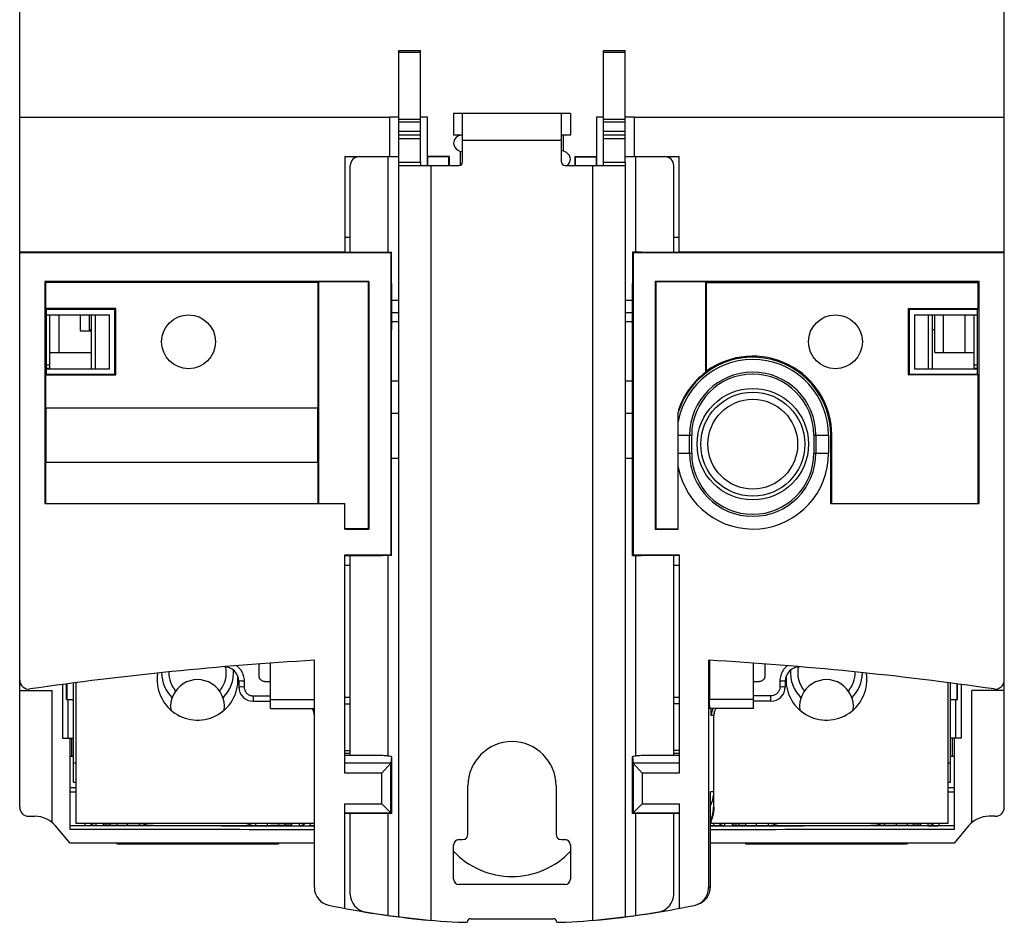
# Model space of a CAD drawing. Units: millimetres. Extents: x 0 to 210, y -5 to 297.
# Drawn here: x 91 to 118, y 129 to 154 of the extents above; entities that cross this region are included whole.
import ezdxf

# ---------------------------------------------------------------- set-up
doc = ezdxf.new("R2010")
doc.units = ezdxf.units.MM
doc.header["$LTSCALE"] = 19.36
doc.layers.get('0').update_dxf_attribs({"linetype": 'CONTINUOUS'})

msp = doc.modelspace()

# ---------------------------------------------------------------- linework, layer by layer
at = {"color": 7, "linetype": 'Continuous'}
for p, q in [((90.887, 132.486), (90.887, 188.886)), ((118.287, 132.486), (118.287, 188.886)), ((101.437, 153.536), (102.037, 153.536)), ((101.437, 129.44), (101.437, 153.536)), ((102.037, 150.436), (102.037, 153.536)), ((107.137, 153.536), (107.737, 153.536)), ((107.137, 150.336), (107.137, 153.536)), ((107.737, 150.436), (107.737, 153.536)), ((90.887, 151.686), (101.182, 151.686)), ((101.182, 151.686), (101.182, 150.586)), ((101.437, 151.686), (101.186, 151.686)), ((102.238, 151.686), (102.037, 151.686)), ((102.237, 150.336), (102.237, 151.686)), ((102.238, 150.585), (102.238, 151.686)), ((106.212, 151.786), (102.962, 151.786)), ((102.962, 151.786), (102.962, 151.186)), ((103.212, 150.436), (103.212, 151.786)), ((105.962, 150.436), (105.962, 151.786)), ((106.212, 151.786), (106.212, 151.186)), ((107.137, 151.686), (106.936, 151.686)), ((106.936, 151.686), (106.936, 150.585)), ((106.937, 151.686), (106.937, 150.336)), ((107.988, 151.686), (107.737, 151.686)), ((107.992, 151.686), (118.287, 151.686)), ((107.992, 150.586), (107.992, 151.686)), ((102.037, 151.186), (101.437, 151.186)), ((103.212, 151.186), (102.962, 151.186)), ((106.212, 151.186), (105.962, 151.186)), ((106.023, 150.738), (106.023, 151.186)), ((107.737, 151.186), (107.137, 151.186)), ((103.151, 150.336), (103.151, 150.734)), ((99.937, 150.586), (101.42, 150.586)), ((99.937, 150.586), (99.937, 148.336)), ((102.837, 150.585), (102.238, 150.585)), ((102.242, 150.58), (102.238, 150.585)), ((102.833, 150.58), (102.242, 150.58)), ((102.242, 150.336), (102.242, 150.58)), ((102.833, 150.58), (102.837, 150.585)), ((102.833, 150.336), (102.833, 150.58)), ((102.837, 150.585), (102.837, 150.336)), ((106.337, 150.585), (106.936, 150.585)), ((106.337, 150.585), (106.341, 150.58)), ((106.337, 150.585), (106.337, 150.336)), ((106.341, 150.58), (106.932, 150.58)), ((106.341, 150.58), (106.341, 150.336)), ((106.936, 150.585), (106.932, 150.58)), ((106.932, 150.58), (106.932, 150.336)), ((107.754, 150.586), (109.237, 150.586)), ((109.238, 148.336), (109.237, 150.586)), ((100.087, 147.93), (100.087, 150.336)), ((101.442, 150.336), (103.112, 150.336)), ((106.062, 150.336), (107.731, 150.336)), ((107.737, 150.336), (107.737, 129.44)), ((109.087, 147.93), (109.087, 150.336)), ((99.937, 148.336), (99.936, 147.931)), ((100.087, 148.336), (99.937, 148.336)), ((109.237, 148.336), (109.087, 148.336)), ((109.238, 147.931), (109.238, 148.33)), ((99.936, 147.931), (90.887, 147.931)), ((101.213, 147.906), (90.887, 147.906)), ((99.936, 147.931), (99.937, 147.93)), ((99.937, 147.93), (100.987, 147.93)), ((100.987, 147.93), (101.235, 147.928)), ((101.235, 147.928), (101.213, 147.906)), ((101.213, 147.906), (101.213, 139.51)), ((101.235, 147.344), (101.235, 147.928)), ((108.187, 147.93), (107.939, 147.928)), ((107.961, 147.906), (107.939, 147.928)), ((107.939, 147.928), (107.939, 147.344)), ((118.287, 147.906), (107.961, 147.906)), ((107.961, 147.906), (107.961, 139.51)), ((108.187, 147.93), (109.237, 147.93)), ((109.237, 147.93), (109.238, 147.931)), ((118.287, 147.931), (109.238, 147.931)), ((91.584, 147.115), (91.614, 147.086)), ((100.602, 147.115), (91.584, 147.115)), ((91.584, 147.115), (91.584, 140.936)), ((99.187, 147.086), (91.614, 147.086)), ((91.614, 146.359), (91.614, 147.086)), ((99.187, 147.086), (99.201, 147.1)), ((99.187, 147.086), (99.187, 143.586)), ((100.587, 147.1), (99.201, 147.1)), ((99.201, 147.1), (99.201, 140.936)), ((100.602, 147.115), (100.587, 147.1)), ((100.587, 147.1), (100.587, 140.236)), ((100.602, 147.115), (100.602, 140.22)), ((117.59, 147.115), (108.572, 147.115)), ((108.572, 147.115), (108.587, 147.1)), ((108.572, 147.115), (108.572, 140.22)), ((109.973, 147.1), (108.587, 147.1)), ((108.587, 147.1), (108.587, 140.236)), ((109.987, 147.086), (109.973, 147.1)), ((109.973, 147.1), (109.973, 144.582)), ((109.987, 147.086), (117.56, 147.086)), ((109.987, 147.086), (109.987, 144.61)), ((117.59, 147.115), (117.56, 147.086)), ((117.56, 146.359), (117.56, 147.086)), ((117.59, 140.936), (117.59, 147.115)), ((91.614, 146.359), (91.637, 146.336)), ((93.56, 146.359), (91.614, 146.359)), ((93.537, 146.336), (91.637, 146.336)), ((91.637, 144.686), (91.637, 146.336)), ((93.56, 146.359), (93.537, 146.336)), ((93.537, 144.536), (93.537, 146.336)), ((93.56, 144.513), (93.56, 146.359)), ((101.437, 146.586), (101.232, 146.586)), ((107.942, 146.586), (107.737, 146.586)), ((115.614, 146.359), (117.56, 146.359)), ((115.614, 146.359), (115.637, 146.336)), ((115.614, 146.359), (115.614, 144.513)), ((117.537, 146.336), (115.637, 146.336)), ((115.637, 146.336), (115.637, 144.536)), ((117.537, 146.336), (117.56, 146.359)), ((117.537, 144.536), (117.537, 146.336)), ((91.637, 146.186), (93.387, 146.186)), ((91.724, 144.686), (91.724, 146.186)), ((91.974, 146.186), (91.974, 145.136)), ((92.574, 146.186), (92.574, 145.736)), ((92.824, 146.186), (92.824, 145.736)), ((92.887, 144.686), (92.887, 146.186)), ((93.387, 144.686), (93.387, 146.186)), ((115.787, 146.186), (117.537, 146.186)), ((115.787, 146.186), (115.787, 144.686)), ((116.287, 144.686), (116.287, 146.186)), ((116.349, 145.136), (116.349, 146.186)), ((116.599, 145.136), (116.599, 146.186)), ((117.199, 145.136), (117.199, 146.186)), ((117.449, 144.686), (117.449, 146.186)), ((101.437, 145.986), (101.231, 145.986)), ((107.943, 145.986), (107.737, 145.986)), ((92.574, 145.736), (92.887, 145.736)), ((92.887, 145.767), (92.824, 145.767)), ((101.23, 139.492), (101.23, 145.763)), ((107.943, 139.492), (107.943, 145.763)), ((116.349, 145.767), (116.287, 145.767)), ((91.724, 145.136), (92.887, 145.136)), ((116.349, 145.136), (117.449, 145.136)), ((91.629, 144.686), (93.387, 144.686)), ((91.629, 144.527), (91.629, 144.686)), ((115.787, 144.686), (117.537, 144.686)), ((91.614, 144.513), (91.629, 144.527)), ((91.614, 144.513), (93.56, 144.513)), ((91.614, 143.586), (91.614, 144.513)), ((91.621, 144.536), (93.537, 144.536)), ((93.56, 144.513), (93.537, 144.536)), ((115.614, 144.513), (115.637, 144.536)), ((117.56, 144.513), (115.614, 144.513)), ((115.637, 144.536), (117.537, 144.536)), ((117.56, 144.513), (117.537, 144.536)), ((117.56, 140.936), (117.56, 144.513)), ((101.437, 144.336), (101.23, 144.336)), ((107.943, 144.336), (107.737, 144.336)), ((99.187, 143.586), (91.614, 143.586)), ((91.615, 143.586), (91.615, 142.086)), ((99.186, 142.086), (99.186, 143.586)), ((101.437, 143.436), (101.23, 143.436)), ((107.943, 143.436), (107.737, 143.436)), ((109.213, 143.22), (109.213, 143.475)), ((109.213, 142.336), (109.213, 142.836)), ((109.531, 142.336), (109.531, 142.836)), ((109.587, 142.336), (109.587, 142.836)), ((112.987, 142.836), (112.987, 142.336)), ((113.043, 142.836), (113.043, 142.336)), ((113.396, 142.836), (113.396, 142.336)), ((113.457, 140.936), (113.457, 142.836)), ((113.487, 140.936), (113.487, 142.836)), ((91.614, 142.086), (99.187, 142.086)), ((91.614, 140.936), (91.614, 142.086)), ((99.187, 142.086), (99.187, 140.936)), ((101.437, 142.186), (101.23, 142.186)), ((107.943, 142.186), (107.737, 142.186)), ((109.213, 140.22), (109.213, 141.951)), ((91.584, 140.936), (99.937, 140.936)), ((99.937, 140.22), (99.937, 140.936)), ((113.457, 140.936), (117.59, 140.936)), ((100.587, 140.236), (99.937, 140.236)), ((99.937, 140.22), (100.602, 140.22)), ((100.602, 140.22), (100.587, 140.236)), ((108.587, 140.236), (108.572, 140.22)), ((108.572, 140.22), (109.213, 140.22)), ((108.587, 140.236), (109.213, 140.236)), ((99.937, 139.51), (101.213, 139.51)), ((99.937, 133.439), (99.937, 139.51)), ((99.937, 139.49), (100.983, 139.49)), ((100.087, 133.929), (100.087, 139.49)), ((101.23, 139.492), (100.983, 139.49)), ((101.23, 139.492), (101.213, 139.51)), ((107.961, 139.51), (107.943, 139.492)), ((107.943, 139.492), (108.191, 139.49)), ((107.961, 139.51), (109.237, 139.51)), ((109.237, 139.49), (108.191, 139.49)), ((109.087, 133.929), (109.087, 139.49)), ((109.237, 139.51), (109.237, 133.439)), ((100.087, 139.212), (99.93, 139.212)), ((109.243, 139.212), (109.087, 139.212)), ((97.551, 136.136), (97.551, 136.47)), ((97.862, 135.236), (97.862, 136.492)), ((99.087, 130.251), (99.087, 136.575)), ((110.056, 136.577), (110.056, 130.245)), ((110.087, 136.577), (110.087, 135.486)), ((111.312, 135.236), (111.312, 136.486)), ((111.623, 136.464), (111.623, 136.136)), ((92.194, 135.486), (92.194, 135.909)), ((92.212, 135.486), (92.212, 135.912)), ((92.387, 133.186), (92.387, 135.934)), ((92.462, 132.036), (92.462, 135.944)), ((96.982, 135.998), (96.983, 135.832)), ((97.701, 135.986), (97.862, 135.986)), ((111.312, 135.986), (111.473, 135.986)), ((112.192, 135.998), (112.19, 135.832)), ((116.712, 135.944), (116.712, 132.036)), ((116.787, 133.186), (116.787, 135.934)), ((116.962, 135.912), (116.962, 135.486)), ((116.98, 135.486), (116.98, 135.909)), ((90.887, 135.736), (91.787, 135.736)), ((91.787, 132.063), (91.787, 135.736)), ((92.082, 135.895), (92.082, 134.411)), ((117.092, 134.411), (117.092, 135.895)), ((118.287, 135.736), (117.387, 135.736)), ((117.387, 132.063), (117.387, 135.736)), ((92.194, 135.486), (92.387, 135.486)), ((92.237, 134.411), (92.237, 135.486)), ((97.383, 135.436), (97.862, 135.436)), ((100.087, 135.54), (99.937, 135.54)), ((99.937, 135.361), (100.087, 135.361)), ((109.237, 135.54), (109.087, 135.54)), ((109.237, 135.361), (109.087, 135.361)), ((111.79, 135.436), (111.312, 135.436)), ((116.787, 135.486), (116.98, 135.486)), ((116.937, 134.411), (116.937, 135.486)), ((97.862, 135.236), (99.087, 135.236)), ((111.312, 135.236), (110.089, 135.236)), ((110.204, 132.486), (110.204, 135.036)), ((92.082, 134.411), (92.387, 134.411)), ((92.287, 131.866), (92.287, 134.411)), ((92.337, 133.911), (92.337, 134.411)), ((117.092, 134.411), (116.787, 134.411)), ((116.837, 134.411), (116.837, 133.911)), ((116.887, 134.411), (116.887, 131.866)), ((99.937, 134.061), (100.087, 134.061)), ((99.937, 133.995), (100.087, 133.995)), ((109.237, 134.061), (109.087, 134.061)), ((109.087, 133.995), (109.237, 133.995)), ((92.287, 133.911), (92.387, 133.911)), ((100.733, 133.929), (99.937, 133.929)), ((101.215, 133.713), (99.937, 133.713)), ((100.963, 133.439), (101.215, 133.713)), ((101.233, 133.885), (101.215, 133.713)), ((101.215, 132.332), (101.215, 133.713)), ((101.233, 133.886), (101.233, 132.316)), ((107.941, 133.886), (107.941, 133.885)), ((107.941, 133.885), (107.959, 133.713)), ((107.941, 132.316), (107.941, 133.713)), ((109.237, 133.713), (107.959, 133.713)), ((108.211, 133.439), (107.959, 133.713)), ((107.959, 133.713), (107.959, 132.332)), ((109.237, 133.929), (108.441, 133.929)), ((116.787, 133.911), (116.887, 133.911)), ((92.462, 133.711), (92.387, 133.711)), ((100.963, 133.439), (99.937, 133.439)), ((100.963, 132.585), (100.963, 133.439)), ((109.237, 133.439), (108.211, 133.439)), ((108.211, 133.439), (108.211, 132.585)), ((116.787, 133.711), (116.712, 133.711)), ((92.387, 133.186), (92.462, 133.186)), ((116.712, 133.186), (116.787, 133.186)), ((92.287, 133.036), (92.462, 133.036)), ((92.287, 132.911), (92.462, 132.911)), ((103.362, 131.736), (103.362, 133.086)), ((105.812, 133.086), (105.812, 131.736)), ((110.1, 132.914), (110.1, 131.121)), ((110.193, 132.932), (110.193, 132.486)), ((116.712, 133.036), (116.887, 133.036)), ((116.712, 132.911), (116.887, 132.911)), ((99.937, 132.585), (100.963, 132.585)), ((99.937, 129.672), (99.937, 132.585)), ((100.963, 132.585), (101.233, 132.315)), ((107.941, 132.315), (108.211, 132.585)), ((108.211, 132.585), (109.237, 132.585)), ((109.237, 132.585), (109.237, 129.672)), ((91.137, 132.236), (91.308, 132.236)), ((99.937, 132.332), (101.215, 132.332)), ((101.232, 132.315), (99.937, 132.315)), ((100.087, 130.069), (100.087, 132.315)), ((101.232, 132.315), (101.233, 132.315)), ((107.941, 132.315), (107.941, 132.315)), ((109.237, 132.315), (107.942, 132.315)), ((107.959, 132.332), (109.237, 132.332)), ((109.087, 130.069), (109.087, 132.315)), ((118.037, 132.236), (117.866, 132.236)), ((92.287, 131.486), (91.882, 131.968)), ((99.087, 132.036), (92.462, 132.036)), ((93.412, 132.024), (93.212, 132.019)), ((93.212, 132.019), (93.212, 131.983)), ((93.412, 131.979), (93.412, 132.036)), ((93.587, 132.036), (93.587, 131.978)), ((93.887, 131.976), (93.887, 132.036)), ((97.787, 131.974), (97.787, 132.036)), ((98.087, 132.036), (98.087, 131.975)), ((98.262, 131.976), (98.262, 132.036)), ((98.462, 132.016), (98.262, 132.021)), ((98.462, 131.98), (98.462, 132.016)), ((116.712, 132.036), (110.1, 132.036)), ((110.912, 132.021), (110.712, 132.016)), ((110.712, 132.016), (110.712, 131.98)), ((110.912, 131.976), (110.912, 132.036)), ((111.087, 132.036), (111.087, 131.975)), ((111.387, 131.974), (111.387, 132.036)), ((115.287, 131.976), (115.287, 132.036)), ((115.587, 132.036), (115.587, 131.978)), ((115.762, 131.979), (115.762, 132.036)), ((115.962, 132.019), (115.762, 132.024)), ((115.962, 131.983), (115.962, 132.019)), ((117.291, 131.968), (116.887, 131.486)), ((103.112, 131.586), (103.212, 131.586)), ((105.962, 131.586), (106.062, 131.586)), ((99.087, 131.486), (92.287, 131.486)), ((93.587, 131.486), (93.587, 131.468)), ((93.587, 131.468), (98.087, 131.468)), ((98.087, 131.486), (98.087, 131.468)), ((102.962, 130.486), (102.962, 131.436)), ((106.212, 131.436), (106.212, 130.486)), ((116.887, 131.486), (110.1, 131.486)), ((111.087, 131.486), (111.087, 131.468)), ((111.087, 131.468), (115.587, 131.468)), ((115.587, 131.486), (115.587, 131.468)), ((110.1, 131.121), (110.1, 131.121)), ((106.062, 130.336), (103.112, 130.336)), ((103.437, 129.386), (105.737, 129.386)), ((103.087, 129.286), (103.337, 129.286)), ((105.837, 129.286), (106.087, 129.286))]:
    msp.add_line(p, q, dxfattribs=at)
at = {"color": 9, "linetype": 'Continuous'}
for p, q in [((101.437, 153.488), (102.037, 153.488)), ((107.137, 153.488), (107.737, 153.488)), ((102.037, 151.615), (101.437, 151.615)), ((102.037, 151.546), (101.437, 151.546)), ((107.737, 151.615), (107.137, 151.615)), ((107.737, 151.546), (107.137, 151.546)), ((102.037, 151.286), (101.437, 151.286)), ((107.737, 151.286), (107.137, 151.286)), ((101.437, 151.086), (102.037, 151.086)), ((105.962, 151.036), (103.212, 151.036)), ((107.137, 151.086), (107.737, 151.086)), ((101.137, 147.929), (101.137, 150.586)), ((101.437, 150.436), (102.037, 150.436)), ((107.137, 150.436), (107.737, 150.436)), ((108.037, 147.929), (108.037, 150.586)), ((102.337, 129.342), (102.337, 150.336)), ((106.837, 129.342), (106.837, 150.336)), ((93.001, 144.686), (93.001, 146.186)), ((101.437, 146.236), (101.231, 146.236)), ((107.943, 146.236), (107.737, 146.236)), ((116.173, 144.686), (116.173, 146.186)), ((109.213, 142.836), (109.587, 142.836)), ((112.987, 142.836), (113.396, 142.836)), ((113.487, 142.836), (113.457, 142.836)), ((109.213, 142.336), (109.587, 142.336)), ((112.987, 142.336), (113.396, 142.336)), ((101.137, 133.911), (101.137, 139.491)), ((108.037, 133.911), (108.037, 139.491)), ((97.132, 135.998), (97.133, 135.832)), ((112.042, 135.998), (112.04, 135.832)), ((97.383, 135.584), (97.862, 135.584)), ((97.383, 135.584), (97.383, 135.436)), ((97.862, 135.486), (99.087, 135.486)), ((111.312, 135.486), (110.087, 135.486)), ((111.79, 135.584), (111.312, 135.584)), ((111.79, 135.436), (111.79, 135.584)), ((110.204, 135.036), (110.133, 135.036)), ((107.941, 133.713), (107.941, 133.885)), ((110.204, 132.486), (110.193, 132.486)), ((101.137, 129.48), (101.137, 132.315)), ((101.233, 132.315), (101.232, 132.315)), ((101.233, 132.316), (101.233, 132.315)), ((107.941, 132.315), (107.941, 132.316)), ((107.942, 132.315), (107.941, 132.315)), ((108.037, 129.48), (108.037, 132.315)), ((93.012, 131.971), (93.012, 132.036)), ((98.662, 132.036), (98.662, 131.967)), ((110.512, 131.967), (110.512, 132.036)), ((116.162, 132.036), (116.162, 131.971))]:
    msp.add_line(p, q, dxfattribs=at)
at = {"color": 7, "linetype": 'Continuous'}
for points in [[(103.145, 151.186), (103.122, 151.177), (103.077, 151.154), (103.031, 151.119), (102.99, 151.067), (102.966, 151), (102.962, 150.961)], [(102.962, 150.961), (102.967, 150.917), (102.992, 150.851), (103.032, 150.801), (103.076, 150.768), (103.12, 150.745), (103.165, 150.728), (103.212, 150.714)], [(106.212, 150.511), (106.208, 150.552), (106.183, 150.618), (106.144, 150.668), (106.103, 150.7), (106.062, 150.723), (106.02, 150.739), (105.975, 150.753), (105.962, 150.757)], [(106.121, 150.336), (106.142, 150.351), (106.181, 150.401), (106.207, 150.466), (106.212, 150.511)]]:
    msp.add_lwpolyline(points, dxfattribs=at)
for centre, radius in [((95.587, 145.436), 0.75), ((113.587, 145.436), 0.75), ((111.287, 142.586), 1.55)]:
    msp.add_circle(centre, radius, dxfattribs=at)
at = {"color": 9, "linetype": 'Continuous'}
for radius in [1.448, 1.249]:
    msp.add_circle((111.287, 142.586), radius, dxfattribs=at)
at = {"color": 7, "linetype": 'Continuous'}
for centre, radius, start, end in [((100.337, 150.336), 0.25, 90, 180), ((103.112, 150.436), 0.1, 270, 360), ((106.062, 150.436), 0.1, 180, 270), ((108.837, 150.336), 0.25, 0, 90), ((111.287, 142.836), 2.17, 0, 162.8654), ((111.287, 142.836), 2.2, 0, 126.2215), ((111.287, 142.836), 2.109, 0, 169.4966), ((111.287, 142.836), 2.186, 126.9695, 160.3817), ((111.287, 142.836), 1.756, 0, 180), ((111.287, 142.836), 1.7, 0, 180), ((111.287, 142.336), 2.109, 190.5034, 360), ((111.287, 142.336), 1.756, 180, 360), ((111.287, 142.336), 1.7, 180, 360), ((104.587, 42.391), 94.345, 93.34205, 98.17431), ((104.587, 42.391), 94.345, 81.82569, 86.67706), ((95.837, 136.036), 1.125, 170.9674, 5.5026), ((95.837, 136.236), 1, 180.7727, 224.8508), ((95.837, 136.236), 0.8, 179.5589, 220.148), ((95.837, 136.236), 0.8, 319.852, 11.0785), ((95.837, 136.236), 1, 315.1492, 3.9249), ((96.582, 135.994), 0.4, 0.5, 91.0066), ((112.592, 135.994), 0.4, 89.0909, 179.5), ((113.337, 136.036), 1.125, 174.4971, 9.0322), ((113.337, 136.236), 1, 176.0782, 224.8508), ((113.337, 136.236), 0.8, 168.4825, 220.148), ((113.337, 136.236), 0.8, 319.852, 0.4368), ((113.337, 136.236), 1, 315.1492, 359.2258), ((91.137, 136.025), 0.25, 180, 278.1743), ((95.837, 135.286), 0.75, 353.1115, 186.8885), ((113.337, 135.286), 0.75, 353.1115, 186.8885), ((118.037, 136.025), 0.25, 261.8257, 360), ((97.383, 135.836), 0.4, 180.5, 270), ((111.79, 135.836), 0.4, 270, 359.5), ((98.687, 135.036), 0.4, 0, 29.9827), ((104.587, 133.086), 1.225, 0, 180), ((91.137, 132.486), 0.25, 180, 270), ((118.037, 132.486), 0.25, 270, 360), ((91.308, 131.486), 0.75, 40, 90), ((117.866, 131.486), 0.75, 90, 140), ((103.112, 131.436), 0.15, 90, 180), ((103.212, 131.736), 0.15, 270, 360), ((105.962, 131.736), 0.15, 180, 270), ((106.062, 131.436), 0.15, 0, 90), ((104.587, 132.811), 2.25, 223.5643, 316.4357), ((103.112, 130.486), 0.15, 180, 270), ((106.062, 130.486), 0.15, 270, 360), ((99.587, 130.251), 0.5, 180, 258.2243), ((100.587, 130.069), 0.5, 180, 260.6035), ((108.587, 130.069), 0.5, 279.3965, 360), ((104.587, 154.236), 25, 258.2243, 264.5487), ((104.587, 154.236), 25, 275.4513, 281.7007), ((104.587, 154.241), 25, 260.6035, 266.5602), ((103.437, 129.286), 0.1, 90, 180), ((105.737, 129.286), 0.1, 0, 90), ((104.587, 154.241), 25, 273.4398, 279.3965)]:
    msp.add_arc(centre, radius, start, end, dxfattribs=at)
for points, knots in [([(101.442, 150.336), (101.44, 150.336), (101.438, 150.35), (101.437, 150.367), (101.437, 150.4), (101.437, 150.423), (101.437, 150.436)], [0, 0, 0, 0, 0.0083203, 0.0300069, 0.0624549, 0.1008131, 0.1008131, 0.1008131, 0.1008131]), ([(102.037, 150.436), (102.037, 150.423), (102.037, 150.399), (102.038, 150.368), (102.04, 150.345), (102.05, 150.336), (102.054, 150.336)], [0, 0, 0, 0, 0.0392021, 0.07181, 0.0932446, 0.1061735, 0.1061735, 0.1061735, 0.1061735]), ([(107.12, 150.336), (107.124, 150.336), (107.134, 150.345), (107.136, 150.368), (107.137, 150.399), (107.137, 150.423), (107.137, 150.436)], [0, 0, 0, 0, 0.0131224, 0.0348662, 0.0673182, 0.1061512, 0.1061512, 0.1061512, 0.1061512]), ([(107.737, 150.436), (107.737, 150.423), (107.737, 150.4), (107.737, 150.367), (107.735, 150.35), (107.734, 150.336), (107.731, 150.336)], [0, 0, 0, 0, 0.0383582, 0.0708063, 0.0924929, 0.1008131, 0.1008131, 0.1008131, 0.1008131]), ([(101.234, 147.054), (101.234, 147.064), (101.234, 147.093), (101.234, 147.156), (101.235, 147.232), (101.235, 147.299), (101.235, 147.333), (101.235, 147.344)], [0, 0, 0, 0, 0.0286213, 0.0890937, 0.1880226, 0.2555309, 0.2897421, 0.2897421, 0.2897421, 0.2897421]), ([(107.939, 147.344), (107.939, 147.333), (107.939, 147.299), (107.939, 147.232), (107.939, 147.156), (107.94, 147.093), (107.94, 147.064), (107.94, 147.054)], [0, 0, 0, 0, 0.0342112, 0.1017195, 0.2006484, 0.2611208, 0.2897421, 0.2897421, 0.2897421, 0.2897421]), ([(101.234, 147.054), (101.234, 147.011), (101.233, 146.879), (101.232, 146.601), (101.231, 146.264), (101.23, 145.967), (101.23, 145.814), (101.23, 145.763)], [0, 0, 0, 0, 0.128289, 0.397881, 0.834606, 1.136895, 1.291405, 1.291405, 1.291405, 1.291405]), ([(107.943, 145.763), (107.943, 145.814), (107.943, 145.967), (107.943, 146.264), (107.942, 146.601), (107.941, 146.879), (107.94, 147.011), (107.94, 147.054)], [0, 0, 0, 0, 0.154509, 0.456799, 0.893524, 1.163116, 1.291405, 1.291405, 1.291405, 1.291405]), ([(109.987, 144.61), (109.985, 144.607), (109.982, 144.601), (109.977, 144.591), (109.974, 144.585), (109.973, 144.582)], [0, 0, 0, 0, 0.01065379, 0.02133503, 0.03204425, 0.03204425, 0.03204425, 0.03204425]), ([(109.228, 143.569), (109.226, 143.559), (109.223, 143.539), (109.218, 143.507), (109.215, 143.486), (109.213, 143.475)], [0, 0, 0, 0, 0.0307433, 0.06256872, 0.09563271, 0.09563271, 0.09563271, 0.09563271]), ([(109.213, 142.836), (109.213, 142.878), (109.213, 142.963), (109.213, 143.092), (109.213, 143.177), (109.213, 143.22)], [0, 0, 0, 0, 0.1276558, 0.2556851, 0.3845197, 0.3845197, 0.3845197, 0.3845197]), ([(109.213, 141.951), (109.213, 141.994), (109.213, 142.08), (109.213, 142.208), (109.213, 142.293), (109.213, 142.336)], [0, 0, 0, 0, 0.1288577, 0.2568827, 0.3845197, 0.3845197, 0.3845197, 0.3845197]), ([(97.595, 136.029), (97.581, 136.043), (97.559, 136.077), (97.551, 136.116), (97.551, 136.136)], [0, 0, 0, 0, 0.0590411, 0.1173603, 0.1173603, 0.1173603, 0.1173603]), ([(97.701, 135.986), (97.681, 135.986), (97.642, 135.993), (97.609, 136.016), (97.595, 136.029)], [0, 0, 0, 0, 0.0580338, 0.1167541, 0.1167541, 0.1167541, 0.1167541]), ([(111.623, 136.136), (111.623, 136.116), (111.615, 136.077), (111.582, 136.027), (111.548, 136.004), (111.53, 135.997)], [0, 0, 0, 0, 0.0583192, 0.1173603, 0.1760806, 0.1760806, 0.1760806, 0.1760806]), ([(110.089, 135.236), (110.083, 135.236), (110.096, 135.275), (110.083, 135.313), (110.089, 135.397), (110.087, 135.454), (110.087, 135.486)], [0, 0, 0, 0, 0.0189213, 0.0730206, 0.1542254, 0.2500245, 0.2500245, 0.2500245, 0.2500245]), ([(110.133, 135.036), (110.133, 135.068), (110.133, 135.133), (110.133, 135.199), (110.132, 135.233), (110.132, 135.236)], [0, 0, 0, 0, 0.0981538, 0.1931491, 0.2001335, 0.2001335, 0.2001335, 0.2001335]), ([(110.17, 135.202), (110.161, 135.182), (110.141, 135.128), (110.133, 135.071), (110.133, 135.036)], [0, 0, 0, 0, 0.0669806, 0.1715279, 0.1715279, 0.1715279, 0.1715279]), ([(110.259, 135.238), (110.244, 135.213), (110.215, 135.148), (110.204, 135.077), (110.204, 135.036)], [0, 0, 0, 0, 0.0863148, 0.2112616, 0.2112616, 0.2112616, 0.2112616]), ([(101.233, 133.886), (101.233, 133.895), (101.186, 133.903), (101.13, 133.914), (101.016, 133.922), (100.883, 133.928), (100.784, 133.929), (100.733, 133.929)], [0, 0, 0, 0, 0.0267569, 0.0988556, 0.2098706, 0.3504513, 0.5051383, 0.5051383, 0.5051383, 0.5051383]), ([(108.441, 133.929), (108.39, 133.929), (108.291, 133.928), (108.158, 133.922), (108.044, 133.914), (107.987, 133.903), (107.941, 133.895), (107.941, 133.886)], [0, 0, 0, 0, 0.154687, 0.2952676, 0.4062826, 0.4783813, 0.5051383, 0.5051383, 0.5051383, 0.5051383]), ([(110.193, 132.899), (110.19, 132.834), (110.173, 132.703), (110.131, 132.578), (110.103, 132.518)], [0, 0, 0, 0, 0.1945601, 0.3938219, 0.3938219, 0.3938219, 0.3938219]), ([(110.204, 132.486), (110.204, 132.4), (110.185, 132.252), (110.134, 132.112), (110.107, 132.057)], [0, 0, 0, 0, 0.2577973, 0.4423641, 0.4423641, 0.4423641, 0.4423641]), ([(110.108, 132.082), (110.129, 132.13), (110.175, 132.261), (110.193, 132.4), (110.193, 132.486)], [0, 0, 0, 0, 0.1565213, 0.4143228, 0.4143228, 0.4143228, 0.4143228]), ([(92.732, 131.97), (92.658, 131.97), (92.509, 131.97), (92.361, 131.971), (92.287, 131.971)], [0, 0, 0, 0, 0.2228773, 0.4451735, 0.4451735, 0.4451735, 0.4451735]), ([(99.087, 131.963), (97.707, 131.964), (95.44, 131.965), (93.173, 131.967), (92.287, 131.968)], [0, 0, 0, 0, 4.141213, 6.800002, 6.800002, 6.800002, 6.800002]), ([(99.087, 131.862), (97.706, 131.862), (95.44, 131.864), (93.173, 131.866), (92.287, 131.866)], [0, 0, 0, 0, 4.141287, 6.800002, 6.800002, 6.800002, 6.800002]), ([(92.732, 131.97), (92.724, 131.98), (92.707, 132.001), (92.692, 132.023), (92.685, 132.036)], [0, 0, 0, 0, 0.03791103, 0.08044048, 0.08044048, 0.08044048, 0.08044048]), ([(93.012, 131.971), (92.989, 131.971), (92.943, 131.971), (92.873, 131.971), (92.803, 131.971), (92.756, 131.97), (92.732, 131.97)], [0, 0, 0, 0, 0.0692966, 0.1381696, 0.2073539, 0.2795666, 0.2795666, 0.2795666, 0.2795666]), ([(93.012, 131.971), (93.003, 131.971), (92.985, 131.972), (92.959, 131.976), (92.934, 131.983), (92.91, 131.992), (92.887, 132.004), (92.865, 132.018), (92.851, 132.029), (92.844, 132.035), (92.844, 132.036)], [0, 0, 0, 0, 0.0265643, 0.0525804, 0.0783213, 0.1043742, 0.1307259, 0.1567615, 0.1827535, 0.1838397, 0.1838397, 0.1838397, 0.1838397]), ([(93.806, 131.976), (93.74, 131.977), (93.617, 131.976), (93.459, 131.981), (93.324, 131.973), (93.268, 131.992), (93.212, 131.975), (93.212, 131.983)], [0, 0, 0, 0, 0.1974706, 0.3644862, 0.4890386, 0.5674893, 0.5938311, 0.5938311, 0.5938311, 0.5938311]), ([(94.522, 131.974), (94.502, 131.974), (94.263, 131.975), (94.024, 131.976), (93.806, 131.976)], [0, 0, 0, 0, 0.0597952, 0.7160294, 0.7160294, 0.7160294, 0.7160294]), ([(94.239, 131.975), (94.238, 131.975), (94.232, 131.983), (94.225, 132.004), (94.22, 132.024), (94.217, 132.036)], [0, 0, 0, 0, 0.00187911, 0.02891982, 0.06488251, 0.06488251, 0.06488251, 0.06488251]), ([(94.521, 131.972), (94.463, 131.985), (94.381, 132.005), (94.299, 132.027), (94.275, 132.034)], [0, 0, 0, 0, 0.1787405, 0.254292, 0.254292, 0.254292, 0.254292]), ([(97.144, 131.972), (96.941, 131.972), (96.505, 131.972), (95.838, 131.972), (95.167, 131.973), (94.729, 131.974), (94.522, 131.974)], [0, 0, 0, 0, 0.611574, 1.306659, 2.001959, 2.622778, 2.622778, 2.622778, 2.622778]), ([(97.868, 131.974), (97.65, 131.973), (97.409, 131.973), (97.167, 131.972), (97.144, 131.972)], [0, 0, 0, 0, 0.6552947, 0.7237002, 0.7237002, 0.7237002, 0.7237002]), ([(97.399, 132.034), (97.375, 132.027), (97.291, 132.004), (97.206, 131.984), (97.145, 131.97)], [0, 0, 0, 0, 0.0755515, 0.2621674, 0.2621674, 0.2621674, 0.2621674]), ([(97.456, 132.036), (97.454, 132.024), (97.449, 132.004), (97.441, 131.982), (97.434, 131.973), (97.433, 131.972)], [0, 0, 0, 0, 0.03596268, 0.0630034, 0.06867155, 0.06867155, 0.06867155, 0.06867155]), ([(98.436, 131.978), (98.41, 131.984), (98.341, 131.972), (98.219, 131.977), (98.055, 131.974), (97.934, 131.974), (97.868, 131.974)], [0, 0, 0, 0, 0.0783987, 0.2029217, 0.3699973, 0.567483, 0.567483, 0.567483, 0.567483]), ([(98.834, 132.035), (98.832, 132.034), (98.824, 132.027), (98.809, 132.014), (98.787, 132), (98.764, 131.988), (98.739, 131.979), (98.714, 131.972), (98.688, 131.968), (98.671, 131.967), (98.662, 131.967)], [0, 0, 0, 0, 0.0065999, 0.0326139, 0.0586717, 0.0850464, 0.1111215, 0.1368836, 0.1629215, 0.1895089, 0.1895089, 0.1895089, 0.1895089]), ([(98.662, 131.967), (98.685, 131.967), (98.731, 131.967), (98.8, 131.967), (98.87, 131.966), (98.917, 131.966), (98.941, 131.966)], [0, 0, 0, 0, 0.0693034, 0.1381758, 0.2073577, 0.2795681, 0.2795681, 0.2795681, 0.2795681]), ([(98.99, 132.036), (98.983, 132.022), (98.968, 131.998), (98.95, 131.976), (98.941, 131.966)], [0, 0, 0, 0, 0.04694383, 0.08515416, 0.08515416, 0.08515416, 0.08515416]), ([(116.887, 131.968), (116.009, 131.967), (113.747, 131.965), (111.485, 131.964), (110.1, 131.963)], [0, 0, 0, 0, 2.633472, 6.786484, 6.786484, 6.786484, 6.786484]), ([(116.887, 131.866), (116.009, 131.866), (113.747, 131.864), (111.485, 131.862), (110.1, 131.862)], [0, 0, 0, 0, 2.633397, 6.786484, 6.786484, 6.786484, 6.786484]), ([(110.232, 131.966), (110.224, 131.976), (110.206, 131.998), (110.191, 132.022), (110.183, 132.036)], [0, 0, 0, 0, 0.03821045, 0.08515301, 0.08515301, 0.08515301, 0.08515301]), ([(110.512, 131.967), (110.489, 131.967), (110.443, 131.967), (110.374, 131.967), (110.304, 131.966), (110.257, 131.966), (110.232, 131.966)], [0, 0, 0, 0, 0.0693035, 0.1381758, 0.2073578, 0.2795681, 0.2795681, 0.2795681, 0.2795681]), ([(110.512, 131.967), (110.503, 131.967), (110.486, 131.968), (110.46, 131.972), (110.435, 131.979), (110.41, 131.988), (110.387, 132), (110.365, 132.014), (110.35, 132.027), (110.342, 132.034), (110.34, 132.035)], [0, 0, 0, 0, 0.0265874, 0.0526253, 0.0783874, 0.1044625, 0.1308372, 0.1568951, 0.182909, 0.1895073, 0.1895073, 0.1895073, 0.1895073]), ([(111.306, 131.974), (111.24, 131.974), (111.117, 131.973), (110.959, 131.978), (110.824, 131.97), (110.768, 131.989), (110.712, 131.971), (110.712, 131.98)], [0, 0, 0, 0, 0.1974585, 0.3644628, 0.4890154, 0.5674752, 0.5938224, 0.5938224, 0.5938224, 0.5938224]), ([(112.029, 131.972), (112.007, 131.972), (111.765, 131.973), (111.524, 131.973), (111.306, 131.974)], [0, 0, 0, 0, 0.0682577, 0.7236901, 0.7236901, 0.7236901, 0.7236901]), ([(111.741, 131.972), (111.74, 131.973), (111.733, 131.982), (111.725, 132.004), (111.72, 132.024), (111.717, 132.036)], [0, 0, 0, 0, 0.00566421, 0.03270493, 0.06866761, 0.06866761, 0.06866761, 0.06866761]), ([(112.029, 131.97), (111.968, 131.984), (111.883, 132.004), (111.799, 132.027), (111.775, 132.034)], [0, 0, 0, 0, 0.1866056, 0.2621571, 0.2621571, 0.2621571, 0.2621571]), ([(114.652, 131.974), (114.445, 131.974), (114.007, 131.973), (113.336, 131.972), (112.669, 131.972), (112.233, 131.972), (112.029, 131.972)], [0, 0, 0, 0, 0.620499, 1.315797, 2.010961, 2.622813, 2.622813, 2.622813, 2.622813]), ([(115.368, 131.976), (115.15, 131.976), (114.911, 131.975), (114.672, 131.974), (114.652, 131.974)], [0, 0, 0, 0, 0.6560037, 0.7160043, 0.7160043, 0.7160043, 0.7160043]), ([(114.899, 132.034), (114.875, 132.027), (114.793, 132.005), (114.711, 131.985), (114.653, 131.972)], [0, 0, 0, 0, 0.0755515, 0.2542662, 0.2542662, 0.2542662, 0.2542662]), ([(114.956, 132.036), (114.954, 132.024), (114.949, 132.004), (114.942, 131.983), (114.936, 131.975), (114.935, 131.975)], [0, 0, 0, 0, 0.03596268, 0.0630034, 0.06487212, 0.06487212, 0.06487212, 0.06487212]), ([(115.936, 131.982), (115.91, 131.988), (115.841, 131.975), (115.719, 131.981), (115.555, 131.977), (115.434, 131.977), (115.368, 131.976)], [0, 0, 0, 0, 0.0783898, 0.2029126, 0.3699993, 0.567497, 0.567497, 0.567497, 0.567497]), ([(116.33, 132.036), (116.33, 132.035), (116.323, 132.029), (116.309, 132.018), (116.287, 132.004), (116.264, 131.992), (116.239, 131.983), (116.214, 131.976), (116.189, 131.972), (116.171, 131.971), (116.162, 131.971)], [0, 0, 0, 0, 0.0010738, 0.0270658, 0.0531014, 0.079453, 0.1055059, 0.1312468, 0.1572628, 0.1838271, 0.1838271, 0.1838271, 0.1838271]), ([(116.162, 131.971), (116.185, 131.971), (116.231, 131.971), (116.3, 131.971), (116.371, 131.971), (116.418, 131.97), (116.442, 131.97)], [0, 0, 0, 0, 0.0692966, 0.1381696, 0.2073539, 0.2795667, 0.2795667, 0.2795667, 0.2795667]), ([(116.488, 132.036), (116.481, 132.023), (116.467, 132.001), (116.45, 131.98), (116.442, 131.97)], [0, 0, 0, 0, 0.0425196, 0.08043012, 0.08043012, 0.08043012, 0.08043012]), ([(116.887, 131.971), (116.813, 131.971), (116.664, 131.97), (116.516, 131.97), (116.442, 131.97)], [0, 0, 0, 0, 0.2222959, 0.4451729, 0.4451729, 0.4451729, 0.4451729]), ([(110.1, 131.121), (110.1, 130.977), (110.099, 130.688), (110.098, 130.399), (110.098, 130.254)], [0, 0, 0, 0, 0.4314991, 0.8674895, 0.8674895, 0.8674895, 0.8674895]), ([(109.657, 129.755), (109.712, 129.767), (109.82, 129.809), (109.951, 129.923), (110.036, 130.074), (110.056, 130.188), (110.056, 130.245)], [0, 0, 0, 0, 0.1695889, 0.339908, 0.5105844, 0.6799917, 0.6799917, 0.6799917, 0.6799917]), ([(110.098, 130.254), (110.098, 130.23), (110.094, 130.182), (110.078, 130.11), (110.05, 130.036), (110.009, 129.966), (109.957, 129.903), (109.897, 129.85), (109.831, 129.81), (109.765, 129.781), (109.721, 129.769), (109.699, 129.764)], [0, 0, 0, 0, 0.069427, 0.1440419, 0.2227492, 0.3042571, 0.3862877, 0.4669558, 0.5441657, 0.6157751, 0.682151, 0.682151, 0.682151, 0.682151])]:
    msp.add_open_spline(points, degree=3, knots=knots, dxfattribs=at)
for points in [[(91.724, 144.786), (91.695, 144.786), (91.666, 144.786), (91.637, 144.786)], [(117.537, 144.786), (117.508, 144.786), (117.479, 144.786), (117.449, 144.786)], [(111.53, 135.997), (111.512, 135.99), (111.492, 135.986), (111.473, 135.986)], [(110.187, 135.236), (110.181, 135.225), (110.175, 135.214), (110.17, 135.202)], [(110.193, 132.932), (110.193, 132.921), (110.193, 132.91), (110.193, 132.899)], [(98.462, 131.98), (98.462, 131.971), (98.444, 131.976), (98.436, 131.978)], [(99.087, 131.966), (99.038, 131.966), (98.99, 131.966), (98.941, 131.966)], [(110.232, 131.966), (110.188, 131.966), (110.144, 131.966), (110.1, 131.966)], [(115.962, 131.983), (115.962, 131.975), (115.944, 131.98), (115.936, 131.982)], [(94.195, 131.468), (94.195, 131.474), (94.196, 131.48), (94.196, 131.486)], [(97.478, 131.486), (97.478, 131.48), (97.479, 131.474), (97.479, 131.468)], [(111.695, 131.468), (111.695, 131.474), (111.696, 131.48), (111.696, 131.486)], [(114.978, 131.486), (114.978, 131.48), (114.979, 131.474), (114.979, 131.468)]]:
    msp.add_open_spline(points, degree=3, dxfattribs=at)
at = {"color": 9, "linetype": 'Continuous'}
for points in [[(91.637, 144.697), (91.666, 144.697), (91.695, 144.697), (91.724, 144.697)], [(117.449, 144.697), (117.479, 144.697), (117.508, 144.697), (117.537, 144.697)]]:
    msp.add_open_spline(points, degree=3, dxfattribs=at)
for points, knots in [([(96.922, 136.425), (96.932, 136.417), (96.981, 136.376), (97.054, 136.288), (97.117, 136.149), (97.132, 136.048), (97.132, 135.998)], [0, 0, 0, 0, 0.0394993, 0.1889698, 0.339498, 0.491052, 0.491052, 0.491052, 0.491052]), ([(112.247, 136.421), (112.238, 136.414), (112.192, 136.375), (112.12, 136.288), (112.057, 136.149), (112.042, 136.048), (112.042, 135.998)], [0, 0, 0, 0, 0.0336588, 0.1831312, 0.3335888, 0.4852873, 0.4852873, 0.4852873, 0.4852873]), ([(97.132, 135.998), (97.107, 135.997), (97.059, 135.993), (97.022, 136.005), (96.982, 135.991), (96.982, 135.998)], [0, 0, 0, 0, 0.0749954, 0.1298966, 0.1500015, 0.1500015, 0.1500015, 0.1500015]), ([(112.192, 135.998), (112.192, 135.991), (112.151, 136.005), (112.115, 135.993), (112.067, 135.997), (112.042, 135.998)], [0, 0, 0, 0, 0.0201049, 0.0750061, 0.1500015, 0.1500015, 0.1500015, 0.1500015]), ([(97.133, 135.832), (97.108, 135.832), (97.06, 135.827), (97.024, 135.84), (96.984, 135.825), (96.983, 135.832)], [0, 0, 0, 0, 0.0749953, 0.1298966, 0.1500015, 0.1500015, 0.1500015, 0.1500015]), ([(97.133, 135.832), (97.134, 135.819), (97.136, 135.791), (97.147, 135.75), (97.166, 135.709), (97.192, 135.671), (97.226, 135.638), (97.264, 135.613), (97.305, 135.596), (97.345, 135.586), (97.371, 135.584), (97.383, 135.584)], [0, 0, 0, 0, 0.0397897, 0.0827552, 0.1279144, 0.1743042, 0.2210028, 0.2670569, 0.3113088, 0.3522253, 0.3900195, 0.3900195, 0.3900195, 0.3900195]), ([(112.04, 135.832), (112.04, 135.806), (112.032, 135.754), (111.995, 135.684), (111.939, 135.628), (111.868, 135.592), (111.816, 135.584), (111.79, 135.584)], [0, 0, 0, 0, 0.0771599, 0.1554019, 0.2338746, 0.3120573, 0.3889215, 0.3889215, 0.3889215, 0.3889215]), ([(112.19, 135.832), (112.19, 135.825), (112.15, 135.84), (112.113, 135.827), (112.065, 135.832), (112.04, 135.832)], [0, 0, 0, 0, 0.0201061, 0.0750085, 0.1500015, 0.1500015, 0.1500015, 0.1500015]), ([(110.1, 132.914), (110.111, 132.916), (110.131, 132.92), (110.162, 132.926), (110.183, 132.93), (110.193, 132.932)], [0, 0, 0, 0, 0.03148211, 0.06296046, 0.09443472, 0.09443472, 0.09443472, 0.09443472]), ([(110.098, 130.254), (110.091, 130.252), (110.077, 130.249), (110.063, 130.246), (110.056, 130.245)], [0, 0, 0, 0, 0.02157004, 0.04313996, 0.04313996, 0.04313996, 0.04313996])]:
    msp.add_open_spline(points, degree=3, knots=knots, dxfattribs=at)

doc.saveas('drawing.dxf')
